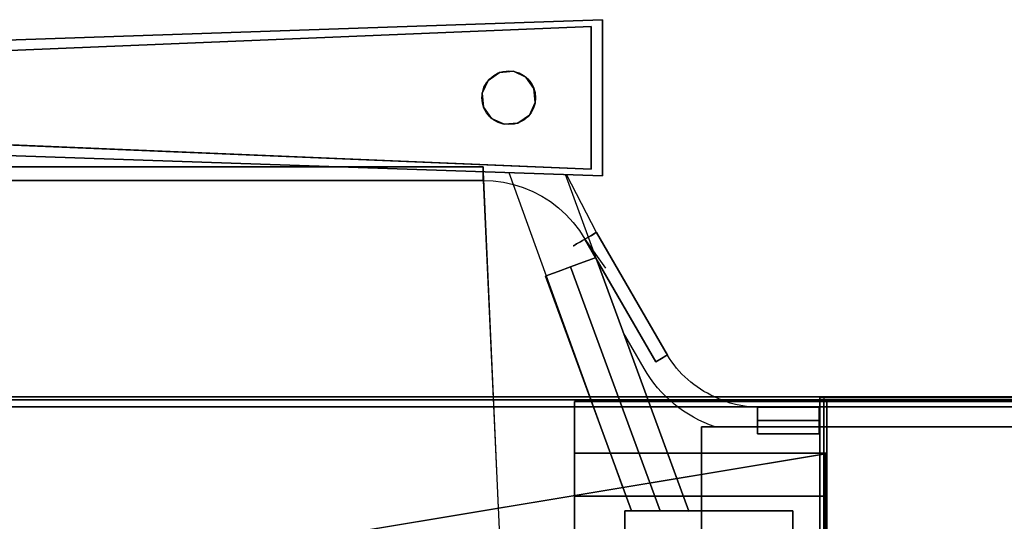
# Model space of a CAD drawing. Extents: x -1 to 1387, y -679 to 1.
# Drawn here: x 488 to 1074, y -298 to 0 of the extents above; entities that cross this region are included whole.
import ezdxf

# ---------------------------------------------------------------- set-up
doc = ezdxf.new("R2010")
doc.units = 0
for name, color, linetype in [('PQ_200_2D', 1, 'Continuous'), ('PQ_200_3D', 1, 'Continuous'), ('PQ_204_2D', 7, 'Continuous'), ('PQ_BLUE_3D', 5, 'Continuous'), ('PQ_BRONZE_3D', 40, 'Continuous')]:
    doc.layers.add(name, color=color, linetype=linetype)

msp = doc.modelspace()

# ---------------------------------------------------------------- linework, layer by layer
at = {"layer": 'PQ_200_2D'}
msp.add_lwpolyline([(468.41, -12.51), (834.89, 0), (834.89, -92.91), (468.41, -80.39, -0.966436), (468.41, -12.51)], format="xyb", close=True, dxfattribs=at)
msp.add_lwpolyline([(679.2, -87.59), (77.93, -87.59, 0.414214), (0, -165.52), (0, -535.16, 0.414214), (77.93, -613.09), (787.27, -613.09, 0.118341), (809.04, -607.86), (844.02, -590.04), (1263.69, -590.04), (1263.69, -224.72), (901.45, -224.4, -0.152922), (873.35, -199.48), (831.24, -126.56), (813.31, -92.17)], format="xyb", dxfattribs=at)
at = {"layer": 'PQ_200_3D'}
for points in [[(468.41, -12.51, 1013.77), (834.89, 0, 1013.77), (834.89, 0, 1006.77), (468.41, -12.51, 1006.77)], [(834.89, 0, 1013.77), (834.89, -92.91, 1013.77), (834.89, -92.91, 1006.77), (834.89, 0, 1006.77)], [(834.89, -92.91, 1013.77), (468.41, -80.39, 1013.77), (468.41, -80.39, 1006.77), (834.89, -92.91, 1006.77)], [(1193.32, -590.04, 3), (1193.32, -224.4, 3), (384.13, -224.4, 3), (384.13, -590.04, 3)], [(1193.32, -224.4, 3), (1193.32, -224.4, 38.96), (384.13, -224.4, 38.96), (384.13, -224.4, 3)], [(968.2, -227.19, 44.03), (968.2, -257.78, 44.96), (818.2, -257.78, 44.96), (818.2, -227.19, 44.03)], [(818.2, -283.39, 364.37), (968.2, -283.39, 364.37), (968.2, -227.19, 44.03), (818.2, -227.19, 44.03)], [(818.2, -257.78, 44.96), (818.2, -308.56, 334.37), (818.2, -283.39, 364.37), (818.2, -227.19, 44.03)], [(963.98, -224.72, 898.84), (1263.69, -224.72, 898.84), (1263.69, -589.72, 898.84), (963.98, -589.72, 898.84)], [(1263.69, -224.72, 848.89), (963.98, -224.72, 848.89), (963.98, -589.72, 848.89), (1263.69, -589.72, 848.89)], [(963.98, -224.72, 848.89), (963.98, -224.72, 898.84), (963.98, -589.72, 898.84), (963.98, -589.72, 848.89)], [(963.98, -224.72, 848.89), (963.98, -224.72, 898.84), (1263.69, -224.72, 898.84), (1263.69, -224.72, 848.89)], [(968.2, -283.39, 364.37), (968.2, -308.56, 334.37), (968.2, -257.78, 44.96), (968.2, -227.19, 44.03)], [(1193.32, -230.39, 44.96), (1193.32, -584.04, 44.96), (384.13, -584.04, 44.96), (384.13, -230.39, 44.96)], [(967.74, -258.33, 900.08), (133.95, -396.78, 918.34), (133.62, -396.78, 903.35), (967.41, -258.33, 885.09)], [(968.2, -257.78, 44.96), (968.2, -308.56, 334.37), (818.2, -308.56, 334.37), (818.2, -257.78, 44.96)], [(967.64, -556.53, 900.09), (967.74, -258.33, 900.08), (967.41, -258.33, 885.09), (967.31, -556.53, 885.09)], [(818.2, -531.05, 364.37), (968.2, -531.05, 364.37), (968.2, -283.39, 364.37), (818.2, -283.39, 364.37)], [(818.2, -505.88, 334.37), (818.2, -531.05, 364.37), (818.2, -283.39, 364.37), (818.2, -308.56, 334.37)], [(968.2, -505.88, 334.37), (968.2, -308.56, 334.37), (968.2, -283.39, 364.37), (968.2, -531.05, 364.37)]]:
    msp.add_3dface(points, dxfattribs=at)
for points, invisible_edges in [([(468.41, -12.51, 1013.77), (468.41, -80.39, 1013.77), (834.89, -92.91, 1013.77), (834.89, 0, 1013.77)], 1), ([(468.41, -12.51, 1006.77), (468.41, -80.39, 1006.77), (834.89, -92.91, 1006.77), (834.89, 0, 1006.77)], 1), ([(1193.32, -224.4, 38.96), (1193.32, -224.61, 40.51), (384.13, -224.61, 40.51), (384.13, -224.4, 38.96)], 2), ([(1193.32, -224.61, 40.51), (1193.32, -225.2, 41.96), (384.13, -225.2, 41.96), (384.13, -224.61, 40.51)], 10), ([(1193.32, -225.2, 41.96), (1193.32, -226.16, 43.2), (384.13, -226.16, 43.2), (384.13, -225.2, 41.96)], 8), ([(1193.32, -226.16, 43.2), (1193.32, -227.4, 44.15), (384.13, -227.4, 44.15), (384.13, -226.16, 43.2)], 2), ([(1193.32, -227.4, 44.15), (1193.32, -228.84, 44.75), (384.13, -228.84, 44.75), (384.13, -227.4, 44.15)], 10), ([(1193.32, -228.84, 44.75), (1193.32, -230.39, 44.96), (384.13, -230.39, 44.96), (384.13, -228.84, 44.75)], 8), ([(133.62, -396.78, 903.35), (147.04, -557.98, 903.05), (967.31, -556.53, 885.09), (967.41, -258.33, 885.09)], 1), ([(133.95, -396.78, 918.34), (147.37, -557.98, 918.05), (967.64, -556.53, 900.09), (967.74, -258.33, 900.08)], 1)]:
    msp.add_3dface(points, dxfattribs=dict(at, invisible_edges=invisible_edges))
at = {"layer": 'PQ_204_2D'}
for p, q in [((763.83, -90.48), (772.75, -290.66)), ((846.88, -278.35), (779.34, -91.01)), ((879.01, -273.01), (812.8, -92.15)), ((966.34, -224.46), (966.34, -590.04)), ((893.62, -270.64), (893.62, -242.22)), ((893.62, -242.22), (966.34, -242.46))]:
    msp.add_line(p, q, dxfattribs=at)
for points in [[(901.73, -242.25, -0.18126), (859.49, -207.48), (847.28, -186.33)], [(966.34, -230.45), (926.98, -230.45, -0.11684), (901.45, -224.4, -4.220923)], [(966.34, -258.51), (133.95, -396.78, 0.921599), (147.37, -557.98), (966.34, -556.53)]]:
    msp.add_lwpolyline(points, format="xyb", dxfattribs=at)
at = {"layer": 'PQ_BLUE_3D'}
msp.add_circle((779.04, -46.45, 987.12), 16, dxfattribs=at)
at = {"layer": 'PQ_BLUE_3D', "extrusion": (-0.5, 0.866025, 0)}
msp.add_circle((-648.6, 549.18, -525.22), 8, dxfattribs=at)
at = {"layer": 'PQ_BLUE_3D', "extrusion": (-1, 0, 0)}
msp.add_circle((238.45, 549.18, -963.55), 8, dxfattribs=at)
at = {"layer": 'PQ_BLUE_3D'}
for points in [[(828.01, -3.98, 1006.77), (467.73, -18.98, 1006.77), (467.73, -18.98, 990.77), (828.01, -3.98, 970.77)], [(828.01, -88.93, 1006.77), (828.01, -3.98, 1006.77), (828.01, -3.98, 970.77), (828.01, -88.93, 970.77)], [(468.87, -73.9, 1006.77), (828.01, -88.93, 1006.77), (828.01, -88.93, 970.77), (468.87, -73.9, 990.77)]]:
    msp.add_3dface(points, dxfattribs=at)
for points, invisible_edges in [([(467.73, -18.98, 990.77), (468.87, -73.9, 990.77), (828.01, -88.93, 970.77), (828.01, -3.98, 970.77)], 1), ([(773.54, -31.43, 987.12), (766.76, -36.19, 987.12), (766.76, -36.19, 854.61), (773.54, -31.43, 854.61)], 2), ([(781.79, -30.69, 987.12), (773.54, -31.43, 987.12), (773.54, -31.43, 854.61), (781.79, -30.69, 854.61)], 8), ([(789.3, -34.18, 987.12), (781.79, -30.69, 987.12), (781.79, -30.69, 854.61), (789.3, -34.18, 854.61)], 10), ([(794.06, -40.95, 987.12), (789.3, -34.18, 987.12), (789.3, -34.18, 854.61), (794.06, -40.95, 854.61)], 2), ([(766.76, -36.19, 987.12), (763.27, -43.7, 987.12), (763.27, -43.7, 854.61), (766.76, -36.19, 854.61)], 10), ([(794.8, -49.2, 987.12), (794.06, -40.95, 987.12), (794.06, -40.95, 854.61), (794.8, -49.2, 854.61)], 8), ([(763.27, -43.7, 987.12), (764.01, -51.95, 987.12), (764.01, -51.95, 854.61), (763.27, -43.7, 854.61)], 8), ([(764.01, -51.95, 987.12), (768.77, -58.73, 987.12), (768.77, -58.73, 854.61), (764.01, -51.95, 854.61)], 2), ([(791.31, -56.72, 987.12), (794.8, -49.2, 987.12), (794.8, -49.2, 854.61), (791.31, -56.72, 854.61)], 10), ([(784.54, -61.48, 987.12), (791.31, -56.72, 987.12), (791.31, -56.72, 854.61), (784.54, -61.48, 854.61)], 2), ([(768.77, -58.73, 987.12), (776.29, -62.22, 987.12), (776.29, -62.22, 854.61), (768.77, -58.73, 854.61)], 10), ([(776.29, -62.22, 987.12), (784.54, -61.48, 987.12), (784.54, -61.48, 854.61), (776.29, -62.22, 854.61)], 8), ([(763.75, -88.66, 553.18), (763.75, -87.59, 549.18), (77.93, -87.59, 549.18), (77.93, -88.66, 553.18)], 8), ([(763.75, -87.59, 549.18), (763.75, -88.66, 545.18), (77.93, -88.66, 545.18), (77.93, -87.59, 549.18)], 2), ([(763.75, -91.59, 556.11), (763.75, -88.66, 553.18), (77.93, -88.66, 553.18), (77.93, -91.59, 556.11)], 10), ([(763.75, -88.66, 545.18), (763.75, -91.59, 542.26), (77.93, -91.59, 542.26), (77.93, -88.66, 545.18)], 10), ([(763.75, -95.59, 557.18), (763.75, -91.59, 556.11), (77.93, -91.59, 556.11), (77.93, -95.59, 557.18)], 2), ([(763.75, -91.59, 542.26), (763.75, -95.59, 541.18), (77.93, -95.59, 541.18), (77.93, -91.59, 542.26)], 8), ([(77.93, -95.59, 557.18), (763.75, -95.59, 557.18), (787.27, -605.09, 557.18), (77.93, -605.09, 557.18)], 8), ([(77.93, -95.59, 541.18), (763.75, -95.59, 541.18), (787.27, -605.09, 541.18), (77.93, -605.09, 541.18)], 8), ([(763.75, -95.59, 541.18), (769.85, -95.86, 541.18), (788.83, -605.06, 541.18), (787.27, -605.09, 541.18)], 10), ([(763.75, -95.59, 557.18), (769.85, -95.86, 557.18), (788.83, -605.06, 557.18), (787.27, -605.09, 557.18)], 10), ([(769.85, -95.86, 541.18), (775.89, -96.65, 541.18), (790.4, -604.96, 541.18), (788.83, -605.06, 541.18)], 10), ([(769.85, -95.86, 557.18), (775.89, -96.65, 557.18), (790.4, -604.96, 557.18), (788.83, -605.06, 557.18)], 10), ([(775.89, -96.65, 541.18), (781.85, -97.97, 541.18), (791.96, -604.81, 541.18), (790.4, -604.96, 541.18)], 10), ([(775.89, -96.65, 557.18), (781.85, -97.97, 557.18), (791.96, -604.81, 557.18), (790.4, -604.96, 557.18)], 10), ([(781.85, -97.97, 541.18), (787.67, -99.81, 541.18), (793.52, -604.59, 541.18), (791.96, -604.81, 541.18)], 10), ([(781.85, -97.97, 557.18), (787.67, -99.81, 557.18), (793.52, -604.59, 557.18), (791.96, -604.81, 557.18)], 10), ([(787.67, -99.81, 541.18), (793.31, -102.14, 541.18), (795.06, -604.32, 541.18), (793.52, -604.59, 541.18)], 10), ([(787.67, -99.81, 557.18), (793.31, -102.14, 557.18), (795.06, -604.32, 557.18), (793.52, -604.59, 557.18)], 10), ([(793.31, -102.14, 541.18), (798.72, -104.96, 541.18), (796.59, -603.98, 541.18), (795.06, -604.32, 541.18)], 10), ([(793.31, -102.14, 557.18), (798.72, -104.96, 557.18), (796.59, -603.98, 557.18), (795.06, -604.32, 557.18)], 10), ([(798.72, -104.96, 541.18), (803.86, -108.24, 541.18), (798.11, -603.59, 541.18), (796.59, -603.98, 541.18)], 10), ([(798.72, -104.96, 557.18), (803.86, -108.24, 557.18), (798.11, -603.59, 557.18), (796.59, -603.98, 557.18)], 10), ([(803.86, -108.24, 541.18), (808.7, -111.95, 541.18), (799.61, -603.13, 541.18), (798.11, -603.59, 541.18)], 10), ([(803.86, -108.24, 557.18), (808.7, -111.95, 557.18), (799.61, -603.13, 557.18), (798.11, -603.59, 557.18)], 10), ([(808.7, -111.95, 541.18), (813.2, -116.07, 541.18), (801.09, -602.62, 541.18), (799.61, -603.13, 541.18)], 10), ([(808.7, -111.95, 557.18), (813.2, -116.07, 557.18), (801.09, -602.62, 557.18), (799.61, -603.13, 557.18)], 10), ([(813.2, -116.07, 541.18), (817.32, -120.57, 541.18), (802.56, -602.05, 541.18), (801.09, -602.62, 541.18)], 10), ([(813.2, -116.07, 557.18), (817.32, -120.57, 557.18), (802.56, -602.05, 557.18), (801.09, -602.62, 557.18)], 10), ([(817.32, -120.57, 541.18), (821.03, -125.41, 541.18), (803.99, -601.42, 541.18), (802.56, -602.05, 541.18)], 10), ([(817.32, -120.57, 557.18), (821.03, -125.41, 557.18), (803.99, -601.42, 557.18), (802.56, -602.05, 557.18)], 10), ([(821.03, -125.41, 541.18), (824.31, -130.56, 541.18), (805.41, -600.73, 541.18), (803.99, -601.42, 541.18)], 10), ([(821.03, -125.41, 557.18), (824.31, -130.56, 557.18), (805.41, -600.73, 557.18), (803.99, -601.42, 557.18)], 10), ([(824.31, -130.56, 557.18), (827.78, -128.56, 556.11), (869.88, -201.48, 556.11), (866.42, -203.48, 557.18)], 2), ([(827.78, -128.56, 542.26), (824.31, -130.56, 541.18), (866.42, -203.48, 541.18), (869.88, -201.48, 542.26)], 8), ([(827.78, -128.56, 556.11), (830.31, -127.09, 553.18), (872.42, -200.02, 553.18), (869.88, -201.48, 556.11)], 10), ([(830.31, -127.09, 545.18), (827.78, -128.56, 542.26), (869.88, -201.48, 542.26), (872.42, -200.02, 545.18)], 10), ([(830.31, -127.09, 553.18), (831.24, -126.56, 549.18), (873.35, -199.48, 549.18), (872.42, -200.02, 553.18)], 8), ([(831.24, -126.56, 549.18), (830.31, -127.09, 545.18), (872.42, -200.02, 545.18), (873.35, -199.48, 549.18)], 2), ([(826.19, -590.14, 557.18), (805.41, -600.73, 557.18), (824.31, -130.56, 557.18), (836.57, -147.79, 556.65)], 10), ([(826.19, -590.14, 541.18), (805.41, -600.73, 541.18), (824.31, -130.56, 541.18), (836.57, -147.79, 540.65)], 10), ([(877.53, -292.26, 761.34), (869.01, -292.25, 763.49), (815.86, -147.05, 763.49), (823.37, -144.3, 761.34)], 8), ([(869.01, -292.25, 731.49), (877.53, -292.26, 733.63), (823.37, -144.3, 733.63), (815.86, -147.05, 731.49)], 2), ([(883.77, -292.26, 755.49), (877.53, -292.26, 761.34), (823.37, -144.3, 761.34), (828.87, -142.29, 755.49)], 10), ([(877.53, -292.26, 733.63), (883.77, -292.26, 739.49), (828.87, -142.29, 739.49), (823.37, -144.3, 733.63)], 10), ([(886.06, -292.29, 747.49), (883.77, -292.26, 755.49), (828.87, -142.29, 755.49), (830.89, -141.55, 747.49)], 2), ([(883.77, -292.26, 739.49), (886.06, -292.29, 747.49), (830.89, -141.55, 747.49), (828.87, -142.29, 739.49)], 8), ([(854.25, -292.23, 755.49), (851.97, -292.24, 747.49), (800.84, -152.55, 747.49), (802.85, -151.82, 755.49)], 8), ([(851.97, -292.24, 747.49), (854.25, -292.23, 739.49), (802.85, -151.82, 739.49), (800.84, -152.55, 747.49)], 2), ([(860.49, -292.25, 761.34), (854.25, -292.23, 755.49), (802.85, -151.82, 755.49), (808.35, -149.8, 761.34)], 10), ([(854.25, -292.23, 739.49), (860.49, -292.25, 733.63), (808.35, -149.8, 733.63), (802.85, -151.82, 739.49)], 10), ([(869.01, -292.25, 763.49), (860.49, -292.25, 761.34), (808.35, -149.8, 761.34), (815.86, -147.05, 763.49)], 2), ([(860.49, -292.25, 733.63), (869.01, -292.25, 731.49), (815.86, -147.05, 731.49), (808.35, -149.8, 733.63)], 8), ([(963.55, -231.52, 553.18), (963.55, -230.45, 549.18), (926.98, -230.45, 549.18), (926.98, -231.52, 553.18)], 8), ([(963.55, -230.45, 549.18), (963.55, -231.52, 545.18), (926.98, -231.52, 545.18), (926.98, -230.45, 549.18)], 2), ([(963.55, -234.45, 556.11), (963.55, -231.52, 553.18), (926.98, -231.52, 553.18), (926.98, -234.45, 556.11)], 10), ([(963.55, -231.52, 545.18), (963.55, -234.45, 542.26), (926.98, -234.45, 542.26), (926.98, -231.52, 545.18)], 10), ([(963.55, -238.45, 557.18), (963.55, -234.45, 556.11), (926.98, -234.45, 556.11), (926.98, -238.45, 557.18)], 2), ([(963.55, -234.45, 542.26), (963.55, -238.45, 541.18), (926.98, -238.45, 541.18), (926.98, -234.45, 542.26)], 8), ([(963.55, -242.45, 556.11), (963.55, -238.45, 557.18), (926.98, -238.45, 557.18), (926.98, -242.45, 556.11)], 8), ([(963.55, -238.45, 541.18), (963.55, -242.45, 542.26), (926.98, -242.45, 542.26), (926.98, -238.45, 541.18)], 2), ([(963.55, -245.38, 553.18), (963.55, -242.45, 556.11), (926.98, -242.45, 556.11), (926.98, -245.38, 553.18)], 10), ([(963.55, -242.45, 542.26), (963.55, -245.38, 545.18), (926.98, -245.38, 545.18), (926.98, -242.45, 542.26)], 10), ([(963.55, -246.45, 549.18), (963.55, -245.38, 553.18), (926.98, -245.38, 553.18), (926.98, -246.45, 549.18)], 2), ([(963.55, -245.38, 545.18), (963.55, -246.45, 549.18), (926.98, -246.45, 549.18), (926.98, -245.38, 545.18)], 8)]:
    msp.add_3dface(points, dxfattribs=dict(at, invisible_edges=invisible_edges))

# ---------------------------------------------------------------- meshes
at = {"layer": 'PQ_200_3D'}
mesh = msp.add_polyface(dxfattribs=at)
corners = [(966.34, -587.22, 898.84), (1261.34, -587.22, 898.84), (1261.34, -227.22, 898.84), (966.34, -227.22, 898.84), (966.34, -587.22, 913.84), (1261.34, -587.22, 913.84), (1261.34, -227.22, 913.84), (966.34, -227.22, 913.84)]
mesh.append_faces([[corners[k] for k in face] for face in [(0, 3, 2, 1), (4, 5, 6, 7), (0, 1, 5, 4), (3, 7, 6, 2), (0, 4, 7, 3), (1, 2, 6, 5)]])
at = {"layer": 'PQ_BLUE_3D'}
mesh = msp.add_polyface(dxfattribs=at)
corners = [(893.62, -242.22, 504.14), (1128.62, -242.22, 504.14), (1128.62, -337.22, 504.14), (893.62, -337.22, 504.14), (893.62, -242.22, 594.14), (1128.62, -242.22, 594.14), (1128.62, -337.22, 594.14), (893.62, -337.22, 594.14)]
mesh.append_faces([[corners[k] for k in face] for face in [(1, 2, 3, 0), (7, 6, 5, 4), (4, 5, 1, 0), (2, 6, 7, 3), (3, 7, 4, 0), (5, 6, 2, 1)]])
at = {"layer": 'PQ_BRONZE_3D'}
mesh = msp.add_polyface(dxfattribs=at)
corners = [(848.05, -457.22, 726.01), (948.05, -457.22, 726.01), (948.05, -292.22, 726.01), (848.05, -292.22, 726.01), (848.05, -457.22, 768.97), (948.05, -457.22, 768.97), (948.05, -292.22, 768.97), (848.05, -292.22, 768.97)]
mesh.append_faces([[corners[k] for k in face] for face in [(0, 3, 2, 1), (4, 5, 6, 7), (0, 1, 5, 4), (3, 7, 6, 2), (0, 4, 7, 3), (1, 2, 6, 5)]])

doc.saveas('drawing.dxf')
